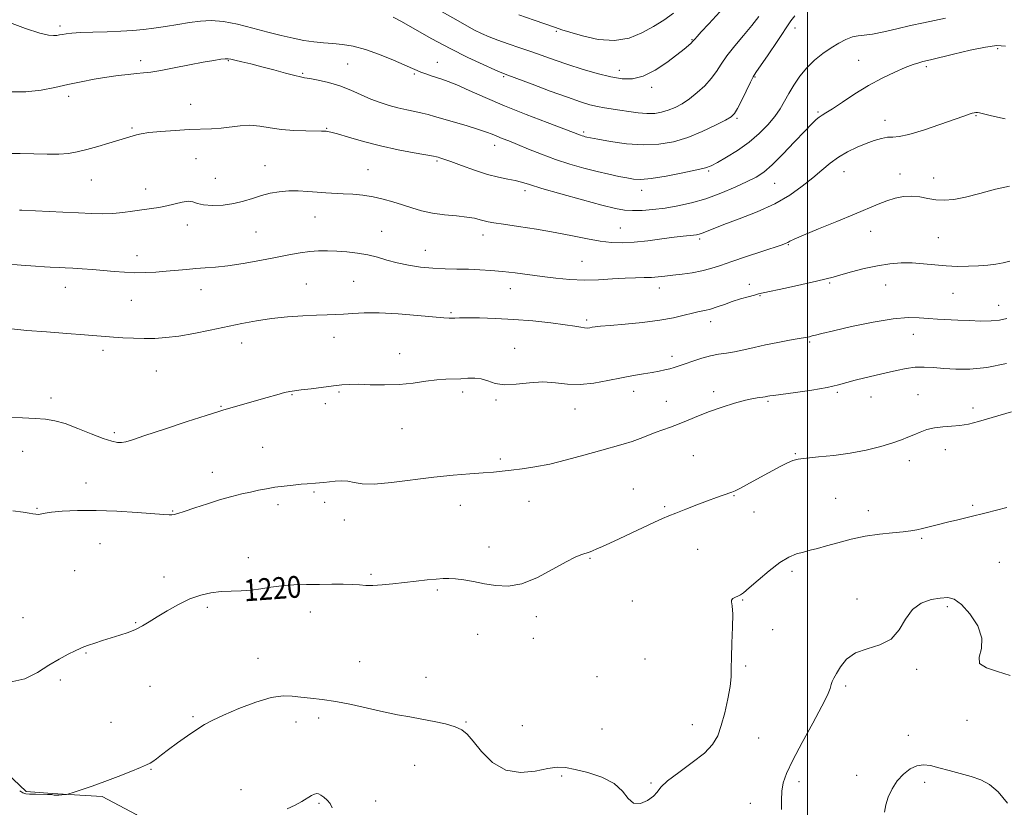
# Model space of a CAD drawing. Extents: x 2082300 to 2085200, y 332300 to 335200.
# Drawn here: x 2083711 to 2084072, y 333549 to 333838 of the extents above; entities that cross this region are included whole.
import ezdxf

# ---------------------------------------------------------------- set-up
doc = ezdxf.new("R2010")
doc.units = 0
doc.header["$MEASUREMENT"] = 0
for name, color, linetype, lineweight in [('32000', 7, 'Continuous', 0), ('DTM HARD BREAKLINE', 7, 'Continuous', 0), ('DTM SPOT ELEVATION', 2, 'Continuous', 13), ('INDEX CONTOUR', 41, 'Continuous', 13), ('INDEX CONTOUR LABEL', 244, 'Continuous', 0), ('INTERMEDIATE CONTOUR', 44, 'Continuous', 0)]:
    doc.layers.add(name, color=color, linetype=linetype, lineweight=lineweight)
doc.styles.add('Style-ITALICS', font='ITALICS.shx')

msp = doc.modelspace()

# ---------------------------------------------------------------- linework, layer by layer
at = {"layer": '32000', "flags": 128}
msp.add_lwpolyline([(2084000, 332500), (2084000, 335000)], dxfattribs=at)
at = {"layer": 'DTM HARD BREAKLINE'}
msp.add_polyline3d([(2083705.79, 333561.55, 1218.68), (2083712.86, 333554.85, 1218.38), (2083722.42, 333554.03, 1218.09), (2083740.82, 333552.91, 1217.79), (2083753.35, 333546.41, 1217.19), (2083774.97, 333524.15, 1215.7), (2083791.69, 333500.36, 1215.1), (2083793.77, 333487.62, 1214.5), (2083794.08, 333469.84, 1214.5), (2083789.13, 333456.97, 1214.5), (2083782.57, 333449.5, 1214.5), (2083766.22, 333439.91, 1215.1), (2083758.6, 333431.55, 1215.1), (2083755.46, 333426.08, 1215.1), (2083743.74, 333403.46, 1214.2), (2083732.03, 333394.17, 1214.2), (2083729.89, 333393.27, 1214.2), (2083724.71, 333393.19, 1214.2), (2083707.3, 333401.39, 1214.2)], dxfattribs=at)
at = {"layer": 'DTM SPOT ELEVATION'}
for p in [(2083725.38, 333835.91, 1236.34), (2083907.72, 333833.93, 1241.8), (2083995.42, 333835.17, 1235.5), (2083957.54, 333830.91, 1240.1), (2084069.88, 333827.56, 1231.7), (2083754.99, 333823.17, 1234.4), (2083787.21, 333823.25, 1233.89), (2083831.02, 333822.04, 1234.9), (2083864, 333822.65, 1236.8), (2084018.82, 333823.36, 1232.9), (2084043.68, 333821.02, 1231.7), (2083814.49, 333818.54, 1234.15), (2083855.6, 333818.36, 1235.8), (2083888.33, 333817.29, 1237.8), (2083930.91, 333819.69, 1240.6), (2083980.67, 333817.26, 1235.9), (2083728.49, 333810.09, 1233.5), (2083942.71, 333813.44, 1239.7), (2083773.3, 333807.17, 1232.9), (2084003.89, 333804.32, 1232.2), (2084061.95, 333803.03, 1229.9), (2083974.06, 333802.07, 1235.8), (2084028.5, 333801.25, 1230.6), (2083751.78, 333798.44, 1232.2), (2083823.27, 333798.4, 1232.1), (2083917.76, 333796.96, 1236.26), (2083885.06, 333792.09, 1233.4), (2083775.36, 333787.22, 1230.9), (2083800.61, 333784.67, 1230.7), (2083863.87, 333786.39, 1231.8), (2083838.57, 333783.13, 1230.8), (2083963.69, 333782.64, 1233.8), (2084013.47, 333782.4, 1229.2), (2084033.96, 333781.62, 1228.5), (2083736.88, 333779.43, 1231.2), (2083782.45, 333780, 1230.9), (2083987.97, 333778.1, 1231.1), (2084046.33, 333780.16, 1228.7), (2083756.8, 333776.07, 1230.6), (2083896.15, 333775.41, 1231.57), (2083939.1, 333775.6, 1233.43), (2083819.04, 333765.76, 1229.2), (2083772.19, 333762.87, 1229.4), (2083797.42, 333760.24, 1229.1), (2083843.48, 333760.5, 1228.9), (2083931.29, 333761.77, 1230.9), (2084023.19, 333760.5, 1227.4), (2083880.79, 333759.17, 1229.4), (2083960.41, 333757.67, 1229.7), (2084048.13, 333758.17, 1226.9), (2083859.58, 333753.57, 1228.8), (2083992.97, 333755.62, 1227.9), (2083753.65, 333751.55, 1228.6), (2083917.19, 333749.52, 1228.9), (2083815.87, 333741.23, 1226.8), (2083833.22, 333742.21, 1226.9), (2084008.15, 333741.57, 1225.8), (2083727.28, 333739.99, 1227.3), (2083777.17, 333739.08, 1227.3), (2083890.83, 333739.5, 1227.3), (2083945.59, 333739.66, 1227.4), (2083978.6, 333741.07, 1226.5), (2084028.68, 333740.77, 1225.1), (2084053.53, 333737.79, 1225.2), (2083751.54, 333735.17, 1227.1), (2083982.58, 333736.85, 1225.9), (2083869.07, 333730.71, 1226.2), (2084070.26, 333733.4, 1224.7), (2083918.89, 333728.02, 1226.3), (2083964.38, 333727.3, 1225.4), (2083792.1, 333719.51, 1225.4), (2083825.99, 333721.63, 1225.4), (2084000.85, 333719.84, 1223.8), (2084038.91, 333722.75, 1223.3), (2083741.18, 333716.84, 1225.6), (2083892.46, 333717.53, 1224.7), (2083850.12, 333715.57, 1224.7), (2083950.28, 333714.61, 1224.5), (2083760.69, 333709.28, 1225.1), (2083827.9, 333701.5, 1223.8), (2083873.34, 333701.58, 1223.6), (2083936.16, 333701.82, 1223.4), (2083965.55, 333701.64, 1222.4), (2083722.06, 333699.27, 1224.5), (2083810.61, 333700.56, 1223.9), (2083885.53, 333698.56, 1223.8), (2083948.15, 333698.13, 1222.7), (2083985.53, 333698.07, 1221.8), (2084010.97, 333701.38, 1221.8), (2084023.38, 333699.73, 1221.2), (2084040.61, 333700.58, 1220.8), (2083784.48, 333696.25, 1224.1), (2083822.85, 333697.28, 1223.9), (2083914.61, 333695.27, 1223.3), (2084060.81, 333695.68, 1220.5), (2083851.01, 333688.1, 1223.1), (2083745.29, 333686.54, 1224.3), (2083711.62, 333679.79, 1223.2), (2083799.86, 333681.21, 1222.9), (2084050.68, 333680.36, 1219.4), (2083887.17, 333676.96, 1222.3), (2083958.02, 333678.12, 1221.1), (2083995.55, 333678.86, 1220.1), (2084037.45, 333676.34, 1219.5), (2083781.36, 333672, 1222.6), (2083734.86, 333668.12, 1222.6), (2083935.96, 333665.9, 1220.7), (2083818.65, 333664.83, 1221.8), (2083972.98, 333663.39, 1219.9), (2084010.4, 333662.48, 1219.1), (2083716.87, 333658.75, 1222.1), (2083805.39, 333660.12, 1221.6), (2083822.61, 333661.03, 1221.5), (2083872.39, 333659.92, 1221.3), (2083897.71, 333661.37, 1221.2), (2083947.57, 333659.41, 1220.2), (2084060.67, 333659.88, 1218.2), (2083766.71, 333657.87, 1222.1), (2083829.79, 333654.56, 1221.4), (2083980.29, 333657.47, 1219.3), (2084022.39, 333657.93, 1218.6), (2084041.92, 333647.72, 1217.8), (2083740.06, 333645.79, 1221.2), (2083882.94, 333644.58, 1220.5), (2083959.63, 333643.78, 1219.16), (2083794.58, 333640.71, 1220.6), (2083920.08, 333640.46, 1219.9), (2084070.54, 333638.91, 1217.1), (2083730.68, 333635.85, 1221.1), (2083763.58, 333633.61, 1220.5), (2083839.65, 333634.55, 1220.2), (2083994.33, 333635.63, 1217.6), (2083863.94, 333628.81, 1219.8), (2084018.17, 333625.5, 1216.4), (2083779.45, 333622.47, 1219.7), (2083935.59, 333624.74, 1218.7), (2083976.13, 333625.18, 1217.9), (2084051.4, 333622.67, 1215.7), (2083711.74, 333618.61, 1220.8), (2083817.34, 333620.71, 1219.4), (2083900.33, 333618.98, 1219.7), (2083753.18, 333616.77, 1220.1), (2083878.76, 333612.5, 1219.3), (2083899.3, 333611.02, 1219.7), (2083987.23, 333614.27, 1217.6), (2083734.91, 333605.68, 1219.9), (2083798.11, 333603.68, 1218.8), (2083835.51, 333602.42, 1218.8), (2083940.3, 333603.5, 1219.1), (2083977.34, 333600.88, 1217.8), (2083859.8, 333596.67, 1218.7), (2083922.63, 333596.91, 1219.2), (2084040.18, 333599.71, 1215.8), (2083725.49, 333595.77, 1219.7), (2083758.41, 333593.43, 1219.2), (2084014.01, 333593.52, 1215.7), (2083774.22, 333582.33, 1218.2), (2083744.09, 333580.17, 1218.9), (2083812.07, 333580.33, 1217.3), (2083820.39, 333581.82, 1217.6), (2083874.57, 333580.36, 1218.1), (2083895.17, 333578.98, 1218.8), (2083957.74, 333579.29, 1218.6), (2084058.63, 333580.95, 1214.9), (2083924.49, 333577.79, 1218.9), (2084037.02, 333575.44, 1214.4), (2083982.1, 333574.41, 1217.2), (2083855.64, 333564.44, 1217.2), (2083758.83, 333562.91, 1217.9), (2083909.66, 333560.48, 1217.8), (2084018.04, 333560.72, 1214.4), (2083942.55, 333557.9, 1218.1), (2083996.86, 333558.42, 1215.5), (2084043.11, 333558.21, 1213.7), (2083791.88, 333555.47, 1216.8), (2083820.57, 333550.46, 1215.8), (2083841.37, 333551.35, 1216.7), (2083979.03, 333550.51, 1216.8)]:
    msp.add_point(p, dxfattribs=at)
at = {"layer": 'INDEX CONTOUR'}
for points in [[(2083863.827, 333842.255, 1240), (2083871.615, 333837.792, 1240), (2083874.792, 333835.997, 1240), (2083877.62, 333834.47, 1240), (2083880.254, 333833.163, 1240), (2083882.991, 333831.96, 1240), (2083886.167, 333830.735, 1240), (2083890.002, 333829.388, 1240), (2083894.277, 333827.94, 1240), (2083898.661, 333826.441, 1240), (2083907.276, 333823.384, 1240), (2083912.002, 333821.777, 1240), (2083917.269, 333820.113, 1240), (2083922.677, 333818.547, 1240), (2083927.688, 333817.272, 1240), (2083931.937, 333816.495, 1240), (2083935.762, 333816.486, 1240), (2083939.672, 333817.531, 1240), (2083943.993, 333819.746, 1240), (2083948.306, 333822.582, 1240), (2083952.005, 333825.322, 1240), (2083954.631, 333827.392, 1240), (2083956.299, 333828.796, 1240), (2083957.27, 333829.681, 1240), (2083957.805, 333830.21, 1240), (2083958.164, 333830.614, 1240), (2083958.606, 333831.141, 1240), (2083959.416, 333832.07, 1240), (2083960.979, 333833.802, 1240), (2083963.703, 333836.768, 1240), (2083967.744, 333841.139, 1240)], [(2083710.51, 333768.298, 1230), (2083711.278, 333768.279, 1230), (2083726.374, 333767.606, 1230), (2083732.138, 333767.326, 1230), (2083736.963, 333767.078, 1230), (2083741.016, 333766.95, 1230), (2083744.711, 333767.043, 1230), (2083748.376, 333767.413, 1230), (2083751.985, 333767.946, 1230), (2083755.422, 333768.482, 1230), (2083761.616, 333769.327, 1230), (2083764.549, 333769.867, 1230), (2083770.17, 333771.28, 1230), (2083772.437, 333771.605, 1230), (2083774.166, 333771.37, 1230), (2083775.844, 333770.81, 1230), (2083778.095, 333770.27, 1230), (2083781.348, 333770.038, 1230), (2083785.239, 333770.179, 1230), (2083789.209, 333770.697, 1230), (2083792.817, 333771.566, 1230), (2083796.13, 333772.617, 1230), (2083799.334, 333773.649, 1230), (2083802.588, 333774.486, 1230), (2083805.932, 333775.066, 1230), (2083809.377, 333775.355, 1230), (2083812.911, 333775.344, 1230), (2083816.429, 333775.144, 1230), (2083819.807, 333774.891, 1230), (2083822.974, 333774.692, 1230), (2083829.344, 333774.358, 1230), (2083832.901, 333774.123, 1230), (2083836.651, 333773.759, 1230), (2083840.428, 333773.195, 1230), (2083844.098, 333772.385, 1230), (2083847.656, 333771.382, 1230), (2083851.132, 333770.263, 1230), (2083854.582, 333769.114, 1230), (2083858.188, 333768.047, 1230), (2083862.16, 333767.181, 1230), (2083866.576, 333766.593, 1230), (2083870.991, 333766.177, 1230), (2083874.828, 333765.784, 1230), (2083877.662, 333765.305, 1230), (2083879.68, 333764.793, 1230), (2083881.22, 333764.345, 1230), (2083882.693, 333764.01, 1230), (2083884.809, 333763.669, 1230), (2083888.35, 333763.156, 1230), (2083893.803, 333762.35, 1230), (2083900.468, 333761.302, 1230), (2083907.345, 333760.11, 1230), (2083913.608, 333758.877, 1230), (2083919.111, 333757.749, 1230), (2083923.878, 333756.883, 1230), (2083928.02, 333756.403, 1230), (2083931.989, 333756.303, 1230), (2083936.324, 333756.548, 1230), (2083941.346, 333757.079, 1230), (2083946.504, 333757.734, 1230), (2083951.031, 333758.329, 1230), (2083954.341, 333758.726, 1230), (2083958.094, 333759.107, 1230), (2083959.192, 333759.252, 1230), (2083960.16, 333759.476, 1230), (2083961.269, 333759.858, 1230), (2083965.324, 333761.496, 1230), (2083969.268, 333763.01, 1230), (2083974.916, 333765.12, 1230), (2083981.497, 333767.727, 1230), (2083987.967, 333770.688, 1230), (2083993.496, 333773.856, 1230), (2083998.081, 333777.069, 1230), (2084001.923, 333780.163, 1230), (2084005.239, 333782.999, 1230), (2084008.304, 333785.543, 1230), (2084011.409, 333787.79, 1230), (2084014.757, 333789.737, 1230), (2084018.207, 333791.391, 1230), (2084021.535, 333792.762, 1230), (2084024.546, 333793.852, 1230), (2084027.179, 333794.629, 1230), (2084029.405, 333795.054, 1230), (2084031.341, 333795.174, 1230), (2084033.686, 333795.374, 1230), (2084037.292, 333796.13, 1230), (2084042.629, 333797.732, 1230), (2084048.656, 333799.762, 1230), (2084057.46, 333802.846, 1230), (2084059.448, 333803.525, 1230), (2084060.55, 333803.881, 1230), (2084061.309, 333804.099, 1230), (2084061.915, 333804.208, 1230), (2084062.472, 333804.195, 1230), (2084063.183, 333804.037, 1230), (2084064.676, 333803.649, 1230), (2084067.675, 333802.931, 1230), (2084072.659, 333801.824, 1230)], [(2083706.951, 333594.913, 1220), (2083712.37, 333596.132, 1220), (2083717.076, 333598.502, 1220), (2083721.269, 333601.171, 1220), (2083725.081, 333603.435, 1220), (2083728.374, 333605.182, 1220), (2083730.94, 333606.443, 1220), (2083732.708, 333607.288, 1220), (2083734.124, 333607.907, 1220), (2083735.768, 333608.52, 1220), (2083738.08, 333609.3, 1220), (2083740.94, 333610.223, 1220), (2083747.272, 333612.212, 1220), (2083750.34, 333613.245, 1220), (2083753.139, 333614.354, 1220), (2083755.62, 333615.596, 1220), (2083758.112, 333617.081, 1220), (2083761.042, 333618.934, 1220), (2083764.698, 333621.191, 1220), (2083768.827, 333623.534, 1220), (2083773.039, 333625.556, 1220), (2083777.029, 333626.945, 1220), (2083780.825, 333627.772, 1220), (2083784.538, 333628.203, 1220), (2083788.255, 333628.401, 1220), (2083791.952, 333628.54, 1220), (2083795.58, 333628.788, 1220), (2083799.136, 333629.259, 1220), (2083802.795, 333629.836, 1220), (2083806.779, 333630.345, 1220), (2083811.228, 333630.654, 1220), (2083815.962, 333630.803, 1220), (2083820.722, 333630.877, 1220), (2083825.253, 333630.935, 1220), (2083829.331, 333630.949, 1220), (2083832.737, 333630.864, 1220), (2083835.387, 333630.664, 1220), (2083837.73, 333630.469, 1220), (2083840.35, 333630.435, 1220), (2083843.69, 333630.671, 1220), (2083847.624, 333631.102, 1220), (2083851.884, 333631.606, 1220), (2083856.19, 333632.078, 1220), (2083860.203, 333632.484, 1220), (2083863.572, 333632.805, 1220), (2083866.103, 333633.017, 1220), (2083868.251, 333633.069, 1220), (2083870.623, 333632.906, 1220), (2083873.688, 333632.49, 1220), (2083877.34, 333631.873, 1220), (2083881.328, 333631.125, 1220), (2083885.486, 333630.403, 1220), (2083889.979, 333630.205, 1220), (2083895.054, 333631.113, 1220), (2083900.775, 333633.448, 1220), (2083906.471, 333636.477, 1220), (2083911.288, 333639.206, 1220), (2083914.604, 333640.883, 1220), (2083916.735, 333641.721, 1220), (2083918.231, 333642.177, 1220), (2083919.578, 333642.634, 1220), (2083920.997, 333643.197, 1220), (2083922.643, 333643.901, 1220), (2083924.688, 333644.793, 1220), (2083927.344, 333645.98, 1220), (2083930.835, 333647.589, 1220), (2083935.212, 333649.648, 1220), (2083943.837, 333653.722, 1220), (2083946.712, 333655.036, 1220), (2083949.033, 333656.025, 1220), (2083951.673, 333657.078, 1220), (2083955.246, 333658.471, 1220), (2083959.336, 333660.049, 1220), (2083963.277, 333661.547, 1220), (2083966.52, 333662.749, 1220), (2083969.017, 333663.65, 1220), (2083972.16, 333664.753, 1220), (2083973.402, 333665.266, 1220), (2083975.093, 333666.101, 1220), (2083977.605, 333667.442, 1220), (2083984.057, 333670.984, 1220), (2083987.292, 333672.745, 1220), (2083990.213, 333674.295, 1220), (2083992.645, 333675.515, 1220), (2083994.575, 333676.334, 1220), (2083996.634, 333676.861, 1220), (2083999.624, 333677.253, 1220), (2084004.102, 333677.661, 1220), (2084009.671, 333678.213, 1220), (2084015.7, 333679.036, 1220), (2084021.594, 333680.197, 1220), (2084026.927, 333681.535, 1220), (2084031.313, 333682.831, 1220), (2084034.518, 333683.925, 1220), (2084036.923, 333684.88, 1220), (2084039.056, 333685.816, 1220), (2084041.361, 333686.807, 1220), (2084043.918, 333687.729, 1220), (2084046.721, 333688.414, 1220), (2084049.742, 333688.759, 1220), (2084052.874, 333688.941, 1220), (2084055.989, 333689.204, 1220), (2084059.109, 333689.766, 1220), (2084062.856, 333690.745, 1220), (2084074.956, 333694.229, 1220)]]:
    msp.add_polyline3d(points, dxfattribs=at)
at = {"layer": 'INTERMEDIATE CONTOUR'}
for points in [[(2083704.854, 333837.966, 1236), (2083712.606, 333835.083, 1236), (2083717.914, 333833.368, 1236), (2083721.1, 333832.635, 1236), (2083722.96, 333832.466, 1236), (2083724.203, 333832.506, 1236), (2083725.197, 333832.65, 1236), (2083726.223, 333832.867, 1236), (2083727.582, 333833.115, 1236), (2083729.662, 333833.36, 1236), (2083732.868, 333833.565, 1236), (2083737.399, 333833.71, 1236), (2083742.631, 333833.836, 1236), (2083747.732, 333833.998, 1236), (2083752.092, 333834.247, 1236), (2083755.975, 333834.615, 1236), (2083759.871, 333835.127, 1236), (2083764.132, 333835.789, 1236), (2083768.578, 333836.518, 1236), (2083772.899, 333837.21, 1236), (2083776.907, 333837.742, 1236), (2083780.924, 333837.933, 1236), (2083785.394, 333837.582, 1236), (2083790.607, 333836.579, 1236), (2083796.204, 333835.169, 1236), (2083801.669, 333833.693, 1236), (2083806.591, 333832.427, 1236), (2083810.984, 333831.421, 1236), (2083814.97, 333830.667, 1236), (2083818.667, 333830.142, 1236), (2083822.191, 333829.774, 1236), (2083825.653, 333829.473, 1236), (2083829.195, 333829.124, 1236), (2083833.064, 333828.494, 1236), (2083837.537, 333827.322, 1236), (2083842.696, 333825.478, 1236), (2083847.847, 333823.362, 1236), (2083854.845, 333820.296, 1236), (2083856.554, 333819.567, 1236), (2083857.978, 333819.008, 1236), (2083859.71, 333818.372, 1236), (2083861.687, 333817.679, 1236), (2083863.692, 333817.013, 1236), (2083865.633, 333816.39, 1236), (2083867.931, 333815.578, 1236), (2083871.132, 333814.278, 1236), (2083875.673, 333812.271, 1236), (2083881.542, 333809.665, 1236), (2083888.619, 333806.65, 1236), (2083896.579, 333803.455, 1236), (2083904.298, 333800.472, 1236), (2083916.575, 333795.805, 1236), (2083917.181, 333795.607, 1236), (2083917.772, 333795.438, 1236), (2083918.325, 333795.296, 1236), (2083918.946, 333795.158, 1236), (2083920.248, 333794.905, 1236), (2083922.98, 333794.392, 1236), (2083927.605, 333793.565, 1236), (2083933.472, 333792.724, 1236), (2083939.65, 333792.261, 1236), (2083945.408, 333792.49, 1236), (2083950.801, 333793.435, 1236), (2083956.083, 333795.044, 1236), (2083961.362, 333797.192, 1236), (2083966.154, 333799.461, 1236), (2083969.828, 333801.358, 1236), (2083971.991, 333802.605, 1236), (2083973.21, 333803.773, 1236), (2083974.29, 333805.647, 1236), (2083975.824, 333808.715, 1236), (2083979.072, 333815.325, 1236), (2083980.066, 333817.233, 1236), (2083981.051, 333818.816, 1236), (2083985.501, 333825.332, 1236), (2083988.82, 333830.218, 1236), (2083993.934, 333837.783, 1236), (2083995.3, 333839.663, 1236)], [(2083847.814, 333839.199, 1238), (2083850.827, 333837.549, 1238), (2083855.718, 333834.766, 1238), (2083861.973, 333831.268, 1238), (2083868.748, 333827.64, 1238), (2083875.247, 333824.399, 1238), (2083880.881, 333821.76, 1238), (2083885.108, 333819.867, 1238), (2083887.735, 333818.735, 1238), (2083889.954, 333817.856, 1238), (2083898.818, 333814.531, 1238), (2083905.486, 333812.048, 1238), (2083911.793, 333809.747, 1238), (2083916.575, 333808.098, 1238), (2083920.067, 333807.034, 1238), (2083922.853, 333806.36, 1238), (2083925.453, 333805.891, 1238), (2083931.047, 333805.073, 1238), (2083934.335, 333804.546, 1238), (2083937.759, 333804.05, 1238), (2083941.01, 333803.764, 1238), (2083943.862, 333803.831, 1238), (2083946.417, 333804.25, 1238), (2083948.854, 333804.988, 1238), (2083951.335, 333806.024, 1238), (2083953.919, 333807.412, 1238), (2083956.644, 333809.221, 1238), (2083959.498, 333811.476, 1238), (2083962.257, 333814.019, 1238), (2083964.651, 333816.645, 1238), (2083966.539, 333819.227, 1238), (2083968.294, 333821.937, 1238), (2083970.421, 333825.024, 1238), (2083973.256, 333828.631, 1238), (2083976.461, 333832.479, 1238), (2083979.521, 333836.182, 1238), (2083982.067, 333839.476, 1238)], [(2083893.916, 333840.063, 1242), (2083899.619, 333838.062, 1242), (2083907.438, 333835.343, 1242), (2083909.734, 333834.575, 1242), (2083912.69, 333833.645, 1242), (2083917.328, 333832.294, 1242), (2083923.098, 333831.044, 1242), (2083929.059, 333830.607, 1242), (2083934.443, 333831.492, 1242), (2083939.181, 333833.374, 1242), (2083943.379, 333835.719, 1242), (2083947.16, 333838.115, 1242), (2083950.73, 333840.623, 1242)], [(2083706.331, 333811.823, 1234), (2083712.737, 333811.769, 1234), (2083718.36, 333812.323, 1234), (2083723.386, 333813.306, 1234), (2083728.199, 333814.434, 1234), (2083733.083, 333815.474, 1234), (2083737.931, 333816.373, 1234), (2083742.533, 333817.123, 1234), (2083746.707, 333817.72, 1234), (2083750.367, 333818.172, 1234), (2083753.452, 333818.492, 1234), (2083756.038, 333818.722, 1234), (2083758.752, 333819.023, 1234), (2083762.36, 333819.587, 1234), (2083767.322, 333820.527, 1234), (2083772.886, 333821.642, 1234), (2083777.993, 333822.648, 1234), (2083781.814, 333823.327, 1234), (2083784.412, 333823.705, 1234), (2083786.076, 333823.871, 1234), (2083787.14, 333823.893, 1234), (2083788.138, 333823.75, 1234), (2083789.642, 333823.401, 1234), (2083792.103, 333822.814, 1234), (2083795.45, 333822, 1234), (2083799.485, 333820.978, 1234), (2083803.928, 333819.804, 1234), (2083808.183, 333818.661, 1234), (2083811.572, 333817.766, 1234), (2083813.691, 333817.258, 1234), (2083815.231, 333816.963, 1234), (2083817.158, 333816.629, 1234), (2083820.185, 333816.042, 1234), (2083824.037, 333815.144, 1234), (2083828.188, 333813.914, 1234), (2083832.198, 333812.372, 1234), (2083839.581, 333809.121, 1234), (2083842.986, 333807.806, 1234), (2083846.273, 333806.748, 1234), (2083849.512, 333805.889, 1234), (2083852.734, 333805.172, 1234), (2083855.781, 333804.553, 1234), (2083858.447, 333803.986, 1234), (2083860.677, 333803.414, 1234), (2083862.992, 333802.729, 1234), (2083866.062, 333801.806, 1234), (2083874.963, 333799.227, 1234), (2083879.135, 333797.966, 1234), (2083882.09, 333796.971, 1234), (2083884.148, 333796.174, 1234), (2083885.881, 333795.45, 1234), (2083887.811, 333794.673, 1234), (2083890.241, 333793.71, 1234), (2083893.422, 333792.425, 1234), (2083897.511, 333790.742, 1234), (2083902.294, 333788.832, 1234), (2083907.462, 333786.923, 1234), (2083912.724, 333785.208, 1234), (2083917.86, 333783.73, 1234), (2083922.668, 333782.495, 1234), (2083926.966, 333781.501, 1234), (2083930.662, 333780.723, 1234), (2083933.683, 333780.129, 1234), (2083936.129, 333779.716, 1234), (2083938.779, 333779.608, 1234), (2083942.582, 333779.958, 1234), (2083948.078, 333780.837, 1234), (2083954.169, 333781.985, 1234), (2083959.345, 333783.06, 1234), (2083962.565, 333783.844, 1234), (2083964.647, 333784.626, 1234), (2083966.88, 333785.818, 1234), (2083970.22, 333787.731, 1234), (2083974.33, 333790.265, 1234), (2083978.542, 333793.223, 1234), (2083982.296, 333796.406, 1234), (2083985.453, 333799.63, 1234), (2083987.98, 333802.713, 1234), (2083989.905, 333805.545, 1234), (2083991.501, 333808.278, 1234), (2083993.104, 333811.134, 1234), (2083994.989, 333814.259, 1234), (2083997.209, 333817.492, 1234), (2083999.766, 333820.593, 1234), (2084002.624, 333823.369, 1234), (2084005.644, 333825.795, 1234), (2084008.659, 333827.892, 1234), (2084011.519, 333829.661, 1234), (2084014.148, 333831.037, 1234), (2084016.489, 333831.936, 1234), (2084018.582, 333832.35, 1234), (2084020.872, 333832.57, 1234), (2084023.898, 333832.962, 1234), (2084028.021, 333833.791, 1234), (2084032.874, 333834.919, 1234), (2084037.914, 333836.105, 1234), (2084042.671, 333837.157, 1234), (2084050.715, 333838.848, 1234)], [(2083705.911, 333789.088, 1232), (2083710.748, 333789.144, 1232), (2083715.754, 333789.05, 1232), (2083720.604, 333788.921, 1232), (2083724.919, 333788.917, 1232), (2083728.483, 333789.171, 1232), (2083731.706, 333789.722, 1232), (2083735.155, 333790.585, 1232), (2083739.191, 333791.732, 1232), (2083743.344, 333792.967, 1232), (2083753.475, 333796.006, 1232), (2083755.185, 333796.378, 1232), (2083758.044, 333796.782, 1232), (2083762.409, 333797.216, 1232), (2083767.628, 333797.618, 1232), (2083772.799, 333797.908, 1232), (2083781.026, 333798.162, 1232), (2083784.544, 333798.408, 1232), (2083791.594, 333799.334, 1232), (2083795.152, 333799.495, 1232), (2083798.746, 333799.158, 1232), (2083802.529, 333798.531, 1232), (2083806.694, 333797.924, 1232), (2083811.275, 333797.573, 1232), (2083815.705, 333797.435, 1232), (2083821.433, 333797.365, 1232), (2083822.537, 333797.327, 1232), (2083823.099, 333797.29, 1232), (2083823.662, 333797.228, 1232), (2083824.839, 333796.966, 1232), (2083827.262, 333796.294, 1232), (2083831.367, 333795.082, 1232), (2083836.819, 333793.532, 1232), (2083843.089, 333791.926, 1232), (2083849.591, 333790.509, 1232), (2083855.532, 333789.37, 1232), (2083862.603, 333788.106, 1232), (2083863.72, 333787.882, 1232), (2083864.246, 333787.742, 1232), (2083864.955, 333787.53, 1232), (2083866.363, 333787.059, 1232), (2083868.919, 333786.136, 1232), (2083872.869, 333784.671, 1232), (2083877.623, 333782.972, 1232), (2083882.387, 333781.451, 1232), (2083886.509, 333780.412, 1232), (2083889.908, 333779.74, 1232), (2083892.646, 333779.213, 1232), (2083894.966, 333778.607, 1232), (2083897.843, 333777.711, 1232), (2083902.43, 333776.311, 1232), (2083909.383, 333774.314, 1232), (2083917.35, 333772.105, 1232), (2083924.479, 333770.189, 1232), (2083929.415, 333768.957, 1232), (2083932.795, 333768.337, 1232), (2083935.754, 333768.142, 1232), (2083939.212, 333768.216, 1232), (2083943.232, 333768.524, 1232), (2083947.669, 333769.061, 1232), (2083952.398, 333769.84, 1232), (2083957.402, 333770.952, 1232), (2083962.691, 333772.508, 1232), (2083968.181, 333774.539, 1232), (2083973.415, 333776.759, 1232), (2083977.843, 333778.803, 1232), (2083981.148, 333780.484, 1232), (2083983.928, 333782.315, 1232), (2083987.016, 333784.988, 1232), (2083990.968, 333788.908, 1232), (2083995.23, 333793.347, 1232), (2083998.969, 333797.293, 1232), (2084001.566, 333799.971, 1232), (2084003.222, 333801.564, 1232), (2084004.346, 333802.487, 1232), (2084005.369, 333803.168, 1232), (2084006.799, 333804.042, 1232), (2084009.167, 333805.552, 1232), (2084012.827, 333807.982, 1232), (2084017.437, 333810.986, 1232), (2084022.477, 333814.062, 1232), (2084027.464, 333816.782, 1232), (2084032.047, 333819.012, 1232), (2084035.911, 333820.692, 1232), (2084038.825, 333821.8, 1232), (2084040.908, 333822.463, 1232), (2084042.364, 333822.843, 1232), (2084045.213, 333823.518, 1232), (2084053.616, 333825.575, 1232), (2084059.798, 333827.031, 1232), (2084065.458, 333828.216, 1232), (2084069.545, 333828.749, 1232), (2084072.752, 333828.478, 1232)], [(2083705.065, 333748.619, 1228), (2083711.125, 333748.092, 1228), (2083716.297, 333747.68, 1228), (2083719.665, 333747.449, 1228), (2083721.708, 333747.347, 1228), (2083725.025, 333747.233, 1228), (2083727.246, 333747.128, 1228), (2083730.041, 333746.971, 1228), (2083733.462, 333746.753, 1228), (2083737.302, 333746.478, 1228), (2083741.289, 333746.154, 1228), (2083745.2, 333745.804, 1228), (2083749.042, 333745.501, 1228), (2083752.868, 333745.334, 1228), (2083756.72, 333745.366, 1228), (2083760.574, 333745.563, 1228), (2083764.39, 333745.864, 1228), (2083771.765, 333746.562, 1228), (2083775.265, 333746.857, 1228), (2083778.688, 333747.086, 1228), (2083782.434, 333747.378, 1228), (2083786.989, 333747.899, 1228), (2083792.626, 333748.754, 1228), (2083798.756, 333749.817, 1228), (2083804.579, 333750.899, 1228), (2083809.474, 333751.842, 1228), (2083813.546, 333752.587, 1228), (2083817.084, 333753.1, 1228), (2083820.361, 333753.363, 1228), (2083823.6, 333753.407, 1228), (2083827.012, 333753.276, 1228), (2083830.732, 333752.999, 1228), (2083834.604, 333752.551, 1228), (2083838.394, 333751.89, 1228), (2083841.958, 333751.004, 1228), (2083845.475, 333749.994, 1228), (2083849.215, 333748.992, 1228), (2083853.366, 333748.112, 1228), (2083857.812, 333747.414, 1228), (2083862.357, 333746.942, 1228), (2083866.837, 333746.712, 1228), (2083871.203, 333746.631, 1228), (2083875.439, 333746.578, 1228), (2083879.555, 333746.447, 1228), (2083883.686, 333746.198, 1228), (2083887.993, 333745.805, 1228), (2083892.597, 333745.26, 1228), (2083902.452, 333743.945, 1228), (2083907.534, 333743.319, 1228), (2083912.694, 333742.847, 1228), (2083917.951, 333742.633, 1228), (2083923.267, 333742.741, 1228), (2083928.38, 333743.033, 1228), (2083932.973, 333743.324, 1228), (2083936.812, 333743.476, 1228), (2083939.995, 333743.544, 1228), (2083942.707, 333743.627, 1228), (2083945.154, 333743.808, 1228), (2083947.641, 333744.082, 1228), (2083950.49, 333744.424, 1228), (2083953.91, 333744.824, 1228), (2083957.625, 333745.324, 1228), (2083961.241, 333745.977, 1228), (2083964.539, 333746.842, 1228), (2083967.99, 333747.983, 1228), (2083972.239, 333749.467, 1228), (2083977.624, 333751.289, 1228), (2083983.252, 333753.152, 1228), (2083990.753, 333755.623, 1228), (2083992.147, 333756.125, 1228), (2083992.826, 333756.451, 1228), (2083993.542, 333756.867, 1228), (2083995.139, 333757.665, 1228), (2083998.492, 333759.14, 1228), (2084004.083, 333761.45, 1228), (2084010.823, 333764.189, 1228), (2084017.235, 333766.817, 1228), (2084025.936, 333770.481, 1228), (2084029.099, 333771.695, 1228), (2084032.179, 333772.65, 1228), (2084035.248, 333773.278, 1228), (2084038.275, 333773.466, 1228), (2084041.239, 333773.171, 1228), (2084044.177, 333772.623, 1228), (2084047.138, 333772.117, 1228), (2084050.225, 333771.921, 1228), (2084053.752, 333772.188, 1228), (2084058.083, 333773.038, 1228), (2084063.387, 333774.481, 1228), (2084069.029, 333776.048, 1228), (2084074.175, 333777.157, 1228)], [(2083707.528, 333724.71, 1226), (2083713.198, 333724.16, 1226), (2083720.324, 333723.573, 1226), (2083727.836, 333723.003, 1226), (2083734.356, 333722.519, 1226), (2083745.042, 333721.688, 1226), (2083748.466, 333721.459, 1226), (2083752.316, 333721.261, 1226), (2083756.277, 333721.153, 1226), (2083760.161, 333721.199, 1226), (2083764.25, 333721.481, 1226), (2083768.948, 333722.084, 1226), (2083774.501, 333723.052, 1226), (2083780.541, 333724.252, 1226), (2083792.131, 333726.667, 1226), (2083797.509, 333727.674, 1226), (2083803.031, 333728.499, 1226), (2083808.888, 333729.119, 1226), (2083814.626, 333729.546, 1226), (2083819.63, 333729.8, 1226), (2083823.488, 333729.916, 1226), (2083826.596, 333729.989, 1226), (2083829.552, 333730.132, 1226), (2083832.925, 333730.4, 1226), (2083837.156, 333730.638, 1226), (2083842.66, 333730.633, 1226), (2083849.54, 333730.252, 1226), (2083856.67, 333729.658, 1226), (2083866.331, 333728.74, 1226), (2083868.298, 333728.593, 1226), (2083869.388, 333728.587, 1226), (2083870.429, 333728.66, 1226), (2083872.081, 333728.75, 1226), (2083874.966, 333728.799, 1226), (2083879.515, 333728.749, 1226), (2083885.402, 333728.556, 1226), (2083892.117, 333728.178, 1226), (2083899.105, 333727.602, 1226), (2083905.645, 333726.918, 1226), (2083910.974, 333726.245, 1226), (2083914.552, 333725.686, 1226), (2083916.729, 333725.281, 1226), (2083918.076, 333725.057, 1226), (2083919.094, 333725.025, 1226), (2083919.985, 333725.129, 1226), (2083920.881, 333725.295, 1226), (2083922.011, 333725.472, 1226), (2083923.984, 333725.691, 1226), (2083927.503, 333726.003, 1226), (2083932.955, 333726.454, 1226), (2083939.434, 333727.063, 1226), (2083945.714, 333727.843, 1226), (2083950.814, 333728.778, 1226), (2083954.747, 333729.727, 1226), (2083957.775, 333730.523, 1226), (2083960.171, 333731.058, 1226), (2083962.255, 333731.479, 1226), (2083964.364, 333731.995, 1226), (2083966.765, 333732.761, 1226), (2083969.459, 333733.711, 1226), (2083972.381, 333734.722, 1226), (2083975.416, 333735.683, 1226), (2083978.241, 333736.512, 1226), (2083980.484, 333737.135, 1226), (2083982.025, 333737.538, 1226), (2083983.759, 333737.936, 1226), (2083991.95, 333739.711, 1226), (2083997.973, 333741.03, 1226), (2084003.324, 333742.226, 1226), (2084006.893, 333743.071, 1226), (2084009.447, 333743.743, 1226), (2084012.226, 333744.524, 1226), (2084016.154, 333745.607, 1226), (2084020.884, 333746.818, 1226), (2084025.76, 333747.895, 1226), (2084030.265, 333748.621, 1226), (2084034.454, 333748.969, 1226), (2084038.523, 333748.959, 1226), (2084042.634, 333748.638, 1226), (2084046.795, 333748.185, 1226), (2084050.976, 333747.81, 1226), (2084055.131, 333747.673, 1226), (2084059.14, 333747.735, 1226), (2084062.868, 333747.91, 1226), (2084066.212, 333748.136, 1226), (2084069.199, 333748.449, 1226), (2084071.887, 333748.908, 1226), (2084074.398, 333749.54, 1226)], [(2083706.521, 333692.308, 1224), (2083711.502, 333692.067, 1224), (2083716.227, 333691.803, 1224), (2083720.033, 333691.507, 1224), (2083723.425, 333690.96, 1224), (2083727.201, 333689.893, 1224), (2083731.879, 333688.173, 1224), (2083736.853, 333686.192, 1224), (2083741.239, 333684.477, 1224), (2083744.374, 333683.434, 1224), (2083746.477, 333682.993, 1224), (2083747.991, 333682.964, 1224), (2083749.474, 333683.235, 1224), (2083751.94, 333684, 1224), (2083756.517, 333685.527, 1224), (2083763.776, 333687.924, 1224), (2083772.043, 333690.629, 1224), (2083779.084, 333692.917, 1224), (2083783.295, 333694.264, 1224), (2083785.581, 333694.962, 1224), (2083801.432, 333699.525, 1224), (2083804.96, 333700.522, 1224), (2083807.781, 333701.277, 1224), (2083809.741, 333701.719, 1224), (2083811.503, 333701.992, 1224), (2083813.93, 333702.283, 1224), (2083817.59, 333702.734, 1224), (2083825.853, 333703.776, 1224), (2083828.928, 333704.138, 1224), (2083831.662, 333704.331, 1224), (2083834.92, 333704.346, 1224), (2083839.325, 333704.211, 1224), (2083844.534, 333704.107, 1224), (2083849.962, 333704.25, 1224), (2083855.102, 333704.774, 1224), (2083859.754, 333705.471, 1224), (2083863.796, 333706.047, 1224), (2083867.165, 333706.293, 1224), (2083872.654, 333706.382, 1224), (2083875.206, 333706.559, 1224), (2083877.714, 333706.66, 1224), (2083880.154, 333706.393, 1224), (2083882.571, 333705.603, 1224), (2083885.284, 333704.68, 1224), (2083888.685, 333704.147, 1224), (2083893.01, 333704.346, 1224), (2083897.891, 333704.891, 1224), (2083902.803, 333705.215, 1224), (2083907.373, 333704.934, 1224), (2083911.799, 333704.417, 1224), (2083916.427, 333704.215, 1224), (2083921.475, 333704.724, 1224), (2083926.676, 333705.71, 1224), (2083931.636, 333706.778, 1224), (2083936.03, 333707.62, 1224), (2083939.799, 333708.245, 1224), (2083942.954, 333708.743, 1224), (2083945.525, 333709.194, 1224), (2083947.634, 333709.631, 1224), (2083949.422, 333710.075, 1224), (2083951.06, 333710.556, 1224), (2083952.832, 333711.14, 1224), (2083955.046, 333711.908, 1224), (2083957.9, 333712.884, 1224), (2083961.133, 333713.914, 1224), (2083964.371, 333714.793, 1224), (2083967.344, 333715.384, 1224), (2083970.206, 333715.826, 1224), (2083973.216, 333716.323, 1224), (2083976.59, 333717.028, 1224), (2083980.378, 333717.893, 1224), (2083984.584, 333718.818, 1224), (2083989.112, 333719.709, 1224), (2083993.452, 333720.497, 1224), (2083996.995, 333721.122, 1224), (2083999.313, 333721.547, 1224), (2084000.732, 333721.841, 1224), (2084001.76, 333722.095, 1224), (2084002.979, 333722.421, 1224), (2084005.251, 333722.994, 1224), (2084009.506, 333724.002, 1224), (2084016.235, 333725.521, 1224), (2084024.151, 333727.158, 1224), (2084031.526, 333728.397, 1224), (2084037.05, 333728.873, 1224), (2084041.094, 333728.791, 1224), (2084044.45, 333728.499, 1224), (2084047.795, 333728.276, 1224), (2084055.219, 333727.951, 1224), (2084059.427, 333727.736, 1224), (2084063.642, 333727.573, 1224), (2084067.447, 333727.598, 1224), (2084070.568, 333727.911, 1224), (2084073.287, 333728.469, 1224)], [(2083708.047, 333657.89, 1222), (2083711.777, 333657.377, 1222), (2083714.011, 333657.009, 1222), (2083715.39, 333656.76, 1222), (2083716.454, 333656.613, 1222), (2083717.325, 333656.566, 1222), (2083718.027, 333656.628, 1222), (2083718.685, 333656.795, 1222), (2083719.852, 333657.052, 1222), (2083722.188, 333657.375, 1222), (2083726.195, 333657.722, 1222), (2083731.755, 333657.978, 1222), (2083738.592, 333658.006, 1222), (2083746.273, 333657.726, 1222), (2083753.737, 333657.273, 1222), (2083763.486, 333656.564, 1222), (2083765.41, 333656.451, 1222), (2083766.396, 333656.445, 1222), (2083767.255, 333656.539, 1222), (2083768.604, 333656.878, 1222), (2083771.019, 333657.645, 1222), (2083774.841, 333658.938, 1222), (2083779.519, 333660.506, 1222), (2083784.275, 333662.008, 1222), (2083788.483, 333663.184, 1222), (2083792.13, 333664.071, 1222), (2083795.354, 333664.785, 1222), (2083798.312, 333665.422, 1222), (2083801.215, 333666, 1222), (2083804.294, 333666.52, 1222), (2083807.669, 333666.976, 1222), (2083811.026, 333667.352, 1222), (2083813.946, 333667.627, 1222), (2083816.129, 333667.794, 1222), (2083819.177, 333667.983, 1222), (2083820.634, 333668.106, 1222), (2083822.269, 333668.278, 1222), (2083826.397, 333668.773, 1222), (2083828.785, 333668.927, 1222), (2083831.141, 333668.794, 1222), (2083833.443, 333668.3, 1222), (2083836.372, 333667.776, 1222), (2083840.78, 333667.66, 1222), (2083847.198, 333668.245, 1222), (2083862.72, 333670.294, 1222), (2083869.824, 333671.028, 1222), (2083875.905, 333671.498, 1222), (2083880.844, 333671.83, 1222), (2083884.655, 333672.134, 1222), (2083887.874, 333672.456, 1222), (2083891.177, 333672.828, 1222), (2083895.125, 333673.298, 1222), (2083899.836, 333673.997, 1222), (2083905.32, 333675.072, 1222), (2083911.477, 333676.595, 1222), (2083917.771, 333678.332, 1222), (2083923.557, 333679.97, 1222), (2083932.256, 333682.353, 1222), (2083935.566, 333683.369, 1222), (2083938.525, 333684.458, 1222), (2083941.294, 333685.582, 1222), (2083944.01, 333686.661, 1222), (2083946.796, 333687.651, 1222), (2083949.719, 333688.65, 1222), (2083952.832, 333689.793, 1222), (2083956.194, 333691.174, 1222), (2083959.899, 333692.734, 1222), (2083964.045, 333694.375, 1222), (2083968.623, 333695.986, 1222), (2083973.186, 333697.422, 1222), (2083977.178, 333698.523, 1222), (2083980.17, 333699.185, 1222), (2083982.244, 333699.514, 1222), (2083983.613, 333699.666, 1222), (2083984.484, 333699.775, 1222), (2083985.047, 333699.872, 1222), (2083985.494, 333699.965, 1222), (2083986.108, 333700.075, 1222), (2083987.555, 333700.285, 1222), (2083995.641, 333701.371, 1222), (2084001.647, 333702.235, 1222), (2084007.224, 333703.178, 1222), (2084011.35, 333704.107, 1222), (2084014.497, 333705.013, 1222), (2084017.508, 333705.898, 1222), (2084021.03, 333706.774, 1222), (2084028.904, 333708.523, 1222), (2084032.672, 333709.391, 1222), (2084036.22, 333710.129, 1222), (2084039.592, 333710.595, 1222), (2084042.865, 333710.69, 1222), (2084046.263, 333710.506, 1222), (2084050.048, 333710.183, 1222), (2084054.467, 333709.892, 1222), (2084059.711, 333709.918, 1222), (2084065.958, 333710.575, 1222), (2084073.182, 333712.042, 1222)], [(2083710.528, 333555.093, 1218), (2083711.692, 333554.338, 1218), (2083712.729, 333553.968, 1218), (2083714.153, 333553.822, 1218), (2083716.284, 333553.764, 1218), (2083720.694, 333553.735, 1218), (2083721.861, 333553.712, 1218), (2083722.366, 333553.671, 1218), (2083722.763, 333553.548, 1218), (2083723.147, 333553.492, 1218), (2083723.849, 333553.474, 1218), (2083724.929, 333553.51, 1218), (2083727.144, 333553.641, 1218), (2083727.787, 333553.705, 1218), (2083728.576, 333553.908, 1218), (2083730.19, 333554.423, 1218), (2083733.121, 333555.381, 1218), (2083737.142, 333556.745, 1218), (2083741.841, 333558.433, 1218), (2083746.775, 333560.329, 1218), (2083751.351, 333562.166, 1218), (2083754.943, 333563.645, 1218), (2083757.146, 333564.572, 1218), (2083758.413, 333565.187, 1218), (2083759.418, 333565.842, 1218), (2083760.749, 333566.837, 1218), (2083762.639, 333568.276, 1218), (2083765.23, 333570.214, 1218), (2083768.555, 333572.631, 1218), (2083772.188, 333575.205, 1218), (2083775.593, 333577.54, 1218), (2083778.47, 333579.378, 1218), (2083781.467, 333581.013, 1218), (2083785.47, 333582.877, 1218), (2083791.018, 333585.222, 1218), (2083797.253, 333587.584, 1218), (2083802.969, 333589.316, 1218), (2083807.29, 333589.966, 1218), (2083810.648, 333589.827, 1218), (2083813.806, 333589.39, 1218), (2083817.416, 333589.021, 1218), (2083821.685, 333588.598, 1218), (2083826.71, 333587.881, 1218), (2083832.476, 333586.717, 1218), (2083844.265, 333584.006, 1218), (2083849.296, 333582.993, 1218), (2083853.83, 333582.189, 1218), (2083858.246, 333581.423, 1218), (2083862.771, 333580.555, 1218), (2083867.041, 333579.593, 1218), (2083870.539, 333578.581, 1218), (2083872.969, 333577.473, 1218), (2083874.898, 333575.86, 1218), (2083877.115, 333573.249, 1218), (2083880.248, 333569.445, 1218), (2083884.313, 333565.452, 1218), (2083889.171, 333562.574, 1218), (2083894.591, 333561.729, 1218), (2083899.966, 333562.283, 1218), (2083904.599, 333563.215, 1218), (2083908.07, 333563.684, 1218), (2083911.085, 333563.563, 1218), (2083914.629, 333562.908, 1218), (2083919.342, 333561.754, 1218), (2083924.48, 333560.052, 1218), (2083928.952, 333557.734, 1218), (2083931.988, 333554.883, 1218), (2083934.099, 333552.19, 1218), (2083936.115, 333550.495, 1218), (2083938.628, 333550.388, 1218), (2083941.271, 333551.453, 1218), (2083943.437, 333553.023, 1218), (2083944.797, 333554.601, 1218), (2083946.146, 333556.378, 1218), (2083948.554, 333558.715, 1218), (2083952.698, 333561.833, 1218), (2083957.665, 333565.386, 1218), (2083962.148, 333568.886, 1218), (2083965.16, 333572.024, 1218), (2083967.011, 333575.2, 1218), (2083968.333, 333578.996, 1218), (2083969.614, 333583.749, 1218), (2083970.776, 333588.838, 1218), (2083971.598, 333593.401, 1218), (2083971.938, 333596.9, 1218), (2083971.991, 333600.077, 1218), (2083972.025, 333603.998, 1218), (2083972.234, 333609.325, 1218), (2083972.48, 333615.106, 1218), (2083972.547, 333619.984, 1218), (2083972.309, 333622.951, 1218), (2083972.023, 333624.405, 1218), (2083972.036, 333625.088, 1218), (2083972.59, 333625.62, 1218), (2083973.498, 333626.11, 1218), (2083974.462, 333626.539, 1218), (2083975.33, 333626.975, 1218), (2083976.52, 333627.82, 1218), (2083978.593, 333629.562, 1218), (2083981.891, 333632.459, 1218), (2083985.894, 333635.862, 1218), (2083989.858, 333638.892, 1218), (2083993.206, 333640.884, 1218), (2083996.01, 333642.034, 1218), (2083998.507, 333642.746, 1218), (2084000.95, 333643.381, 1218), (2084003.669, 333644.099, 1218), (2084007.012, 333645.013, 1218), (2084011.215, 333646.178, 1218), (2084016.07, 333647.425, 1218), (2084021.258, 333648.527, 1218), (2084026.44, 333649.313, 1218), (2084031.207, 333649.838, 1218), (2084035.131, 333650.21, 1218), (2084037.959, 333650.537, 1218), (2084040.145, 333650.907, 1218), (2084042.318, 333651.403, 1218), (2084048.092, 333652.885, 1218), (2084051.506, 333653.726, 1218), (2084055.197, 333654.571, 1218), (2084059.68, 333655.616, 1218), (2084065.604, 333657.103, 1218), (2084073.238, 333659.148, 1218)], [(2083990.407, 333548.23, 1216), (2083990.425, 333551.654, 1216), (2083990.561, 333554.879, 1216), (2083991.085, 333557.928, 1216), (2083992.323, 333561.453, 1216), (2083994.617, 333566.261, 1216), (2083998.091, 333572.777, 1216), (2084001.98, 333579.884, 1216), (2084005.3, 333586.081, 1216), (2084007.319, 333590.234, 1216), (2084008.297, 333592.682, 1216), (2084008.749, 333594.129, 1216), (2084009.132, 333595.233, 1216), (2084009.691, 333596.443, 1216), (2084010.615, 333598.164, 1216), (2084012.1, 333600.62, 1216), (2084014.365, 333603.338, 1216), (2084017.633, 333605.668, 1216), (2084021.943, 333607.214, 1216), (2084026.599, 333608.604, 1216), (2084030.721, 333610.723, 1216), (2084033.706, 333614.133, 1216), (2084036.065, 333618.128, 1216), (2084038.587, 333621.681, 1216), (2084041.832, 333624.004, 1216), (2084045.436, 333625.257, 1216), (2084048.807, 333625.838, 1216), (2084051.538, 333625.995, 1216), (2084053.961, 333625.378, 1216), (2084056.594, 333623.482, 1216), (2084059.703, 333620.034, 1216), (2084062.545, 333615.647, 1216), (2084064.126, 333611.167, 1216), (2084063.892, 333607.297, 1216), (2084063.055, 333604.19, 1216), (2084063.267, 333601.861, 1216), (2084065.729, 333600.242, 1216), (2084069.836, 333598.909, 1216), (2084074.535, 333597.354, 1216)], [(2084028.338, 333547.243, 1214), (2084028.765, 333549.845, 1214), (2084029.675, 333552.745, 1214), (2084031.097, 333555.775, 1214), (2084032.98, 333558.663, 1214), (2084035.249, 333561.155, 1214), (2084037.73, 333563.073, 1214), (2084040.226, 333564.26, 1214), (2084042.629, 333564.619, 1214), (2084045.191, 333564.31, 1214), (2084048.253, 333563.546, 1214), (2084052.019, 333562.532, 1214), (2084056.145, 333561.395, 1214), (2084060.149, 333560.245, 1214), (2084063.679, 333559.075, 1214), (2084066.902, 333557.408, 1214), (2084070.117, 333554.65, 1214), (2084073.525, 333550.479, 1214)], [(2083808.803, 333548.418, 1216), (2083811.728, 333549.834, 1216), (2083814.163, 333551.182, 1216), (2083817.705, 333553.267, 1216), (2083818.855, 333553.863, 1216), (2083819.657, 333554.088, 1216), (2083820.332, 333553.951, 1216), (2083821.138, 333553.48, 1216), (2083822.249, 333552.7, 1216), (2083823.482, 333551.645, 1216), (2083824.568, 333550.352, 1216), (2083825.356, 333548.828, 1216)]]:
    msp.add_polyline3d(points, dxfattribs=at)

# ---------------------------------------------------------------- texts
at = {"layer": 'INDEX CONTOUR LABEL', "style": 'Style-ITALICS', "width": 0.875}
msp.add_text('1220', height=8, rotation=4.1, dxfattribs=at).set_placement((2083793.138, 333624.612, 1220))

doc.saveas('drawing.dxf')
